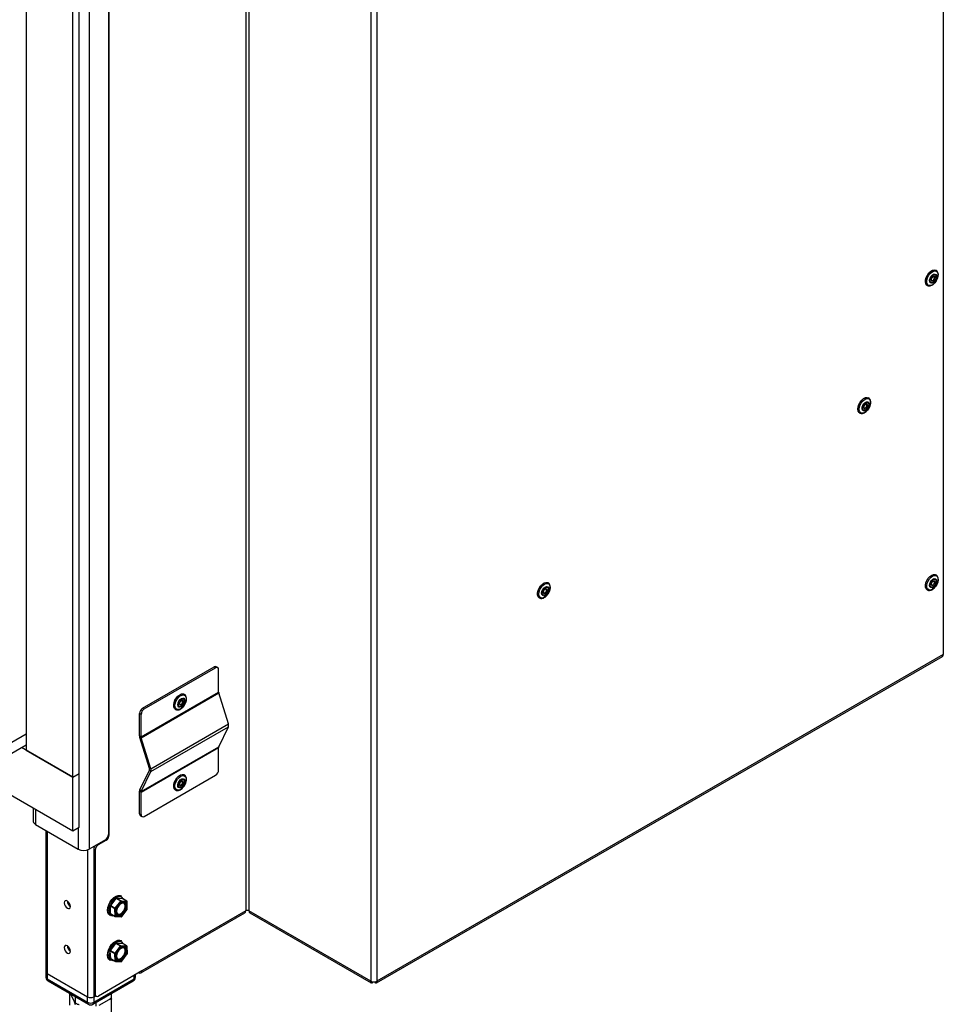
# Model space of a CAD drawing. Units: millimetres. Extents: x 1 to 209, y 1 to 296.
# Drawn here: x 31 to 37, y 244 to 250 of the extents above; entities that cross this region are included whole.
import ezdxf

# ---------------------------------------------------------------- set-up
doc = ezdxf.new("R2010")
doc.units = ezdxf.units.MM

msp = doc.modelspace()

# ---------------------------------------------------------------- linework, layer by layer
at = {"color": 7, "linetype": 'Continuous', "lineweight": 25}
for p, q in [((37.06197, 266.8079), (37.06197, 246.27773)), ((32.52133, 264.55413), (32.52133, 244.60701)), ((32.54153, 264.57079), (32.54153, 244.60701)), ((33.3345, 264.1384), (33.3345, 244.14924)), ((33.37491, 264.14801), (33.37491, 244.14924)), ((31.6324, 245.10285), (31.6324, 261.71362)), ((31.50108, 261.63198), (31.50108, 245.00955)), ((31.62735, 261.68155), (31.62735, 245.10577)), ((31.09196, 261.28493), (31.09196, 245.65401)), ((31.43542, 245.50239), (31.43542, 261.13331)), ((31.39501, 245.47906), (31.39501, 261.10999)), ((22.53597, 250.24333), (31.39501, 245.12912)), ((37.01498, 248.77965), (37.01477, 248.77976)), ((36.95764, 248.68079), (36.95784, 248.68067)), ((36.95887, 248.68011), (36.95784, 248.68067)), ((36.57556, 247.94856), (36.57536, 247.94867)), ((36.51822, 247.8497), (36.51842, 247.84958)), ((36.51924, 247.84913), (36.51842, 247.84958)), ((37.00143, 246.75496), (37.00127, 246.75504)), ((37.01498, 246.79662), (37.01477, 246.79674)), ((34.4896, 246.74435), (34.48939, 246.74447)), ((36.95764, 246.69776), (36.95784, 246.69764)), ((36.98714, 246.73021), (36.9874, 246.73007)), ((34.43225, 246.64549), (34.43246, 246.64538)), ((33.37256, 244.13822), (37.05605, 246.26465)), ((37.06197, 246.27773), (33.37491, 244.14924)), ((31.84958, 245.92812), (32.31425, 246.19637)), ((31.85968, 245.92229), (32.32435, 246.19054)), ((32.32435, 246.19054), (32.31425, 246.19637)), ((32.33864, 246.19195), (32.32853, 246.19778)), ((32.34455, 246.03208), (32.34455, 246.17887)), ((31.83948, 245.7405), (32.34455, 246.03208)), ((31.84032, 245.73537), (32.34539, 246.02694)), ((32.12079, 246.0183), (32.12058, 246.01841)), ((32.12079, 246.0183), (32.12228, 246.01734)), ((32.40785, 245.82502), (32.34539, 246.02694)), ((31.84958, 245.92812), (31.85968, 245.92229)), ((32.06345, 245.91944), (32.06365, 245.91932)), ((31.83948, 245.88729), (31.82938, 245.89313)), ((31.82938, 245.74634), (31.82938, 245.89313)), ((31.83948, 245.7405), (31.83948, 245.88729)), ((31.90277, 245.53344), (32.40785, 245.82502)), ((31.90277, 245.51484), (32.40785, 245.80641)), ((32.34539, 245.67659), (32.40785, 245.80641)), ((31.09196, 245.75899), (30.81417, 245.59862)), ((31.82938, 245.74634), (31.83948, 245.7405)), ((31.84032, 245.73537), (31.83105, 245.73607)), ((31.89351, 245.53414), (31.83105, 245.73607)), ((31.90277, 245.53344), (31.84032, 245.73537)), ((30.98331, 245.62627), (31.09196, 245.689)), ((31.39501, 245.47906), (31.06166, 245.6715)), ((31.83948, 245.38085), (32.34455, 245.67243)), ((31.84032, 245.38502), (32.34539, 245.67659)), ((32.34455, 245.52564), (32.34455, 245.67243)), ((31.09196, 245.65401), (31.39501, 245.47906)), ((31.89351, 245.53414), (31.90277, 245.53344)), ((31.39501, 245.47906), (31.43542, 245.50239)), ((31.39501, 245.12912), (31.39501, 245.47906)), ((31.43542, 245.15244), (31.43542, 245.50239)), ((31.83105, 245.39502), (31.89351, 245.52484)), ((31.84032, 245.38502), (31.90277, 245.51484)), ((31.85968, 245.2224), (32.32435, 245.49064)), ((31.90277, 245.51484), (31.89351, 245.52484)), ((32.12079, 245.49338), (32.12058, 245.49349)), ((31.83948, 245.38085), (31.82938, 245.38668)), ((31.82938, 245.23989), (31.82938, 245.38668)), ((31.83105, 245.39502), (31.84032, 245.38502)), ((31.83948, 245.23406), (31.83948, 245.38085)), ((32.06345, 245.39452), (32.06365, 245.3944)), ((31.13793, 245.27752), (31.13793, 245.19032)), ((31.15257, 245.26907), (31.15257, 245.16991)), ((31.82938, 245.23989), (31.83948, 245.23406)), ((31.83529, 245.22681), (31.8454, 245.22098)), ((31.15257, 245.16991), (31.43037, 245.00955)), ((31.39501, 245.12912), (31.43542, 245.15244)), ((31.43037, 245.14953), (31.43037, 245.00955)), ((31.21997, 245.13101), (31.21997, 244.21047)), ((31.22834, 245.12618), (31.22834, 244.19881)), ((31.62735, 245.10577), (31.6324, 245.10285)), ((31.60714, 245.07078), (31.50108, 245.00955)), ((31.53138, 245.02704), (31.53138, 244.04719)), ((31.55663, 245.04162), (31.56169, 245.0387)), ((31.56169, 245.0387), (31.61219, 245.06786)), ((31.61219, 245.06786), (31.60714, 245.07077)), ((31.49098, 245.00504), (31.49098, 244.04719)), ((31.54148, 245.00371), (31.53138, 245.00954)), ((31.53138, 245.00954), (31.53138, 244.07052)), ((31.54148, 245.00371), (31.54148, 244.06468)), ((31.71276, 244.70314), (31.70923, 244.70518)), ((31.66936, 244.62143), (31.64006, 244.63834)), ((31.64091, 244.59035), (31.64006, 244.63834)), ((31.64152, 244.64225), (31.67746, 244.68808)), ((31.64152, 244.64225), (31.67082, 244.62534)), ((31.67082, 244.62534), (31.70675, 244.67117)), ((31.71135, 244.66733), (31.67542, 244.6215)), ((31.70675, 244.67117), (31.67746, 244.68808)), ((31.68049, 244.6899), (31.71727, 244.68774)), ((31.68049, 244.6899), (31.70978, 244.67299)), ((31.70978, 244.67299), (31.74605, 244.67086)), ((31.74762, 244.6652), (31.71135, 244.66733)), ((31.74606, 244.67112), (31.71727, 244.68774)), ((31.74674, 244.67093), (31.71795, 244.68755)), ((31.7369, 244.65459), (31.73606, 244.65562)), ((31.74605, 244.67086), (31.74606, 244.67112)), ((31.74847, 244.61721), (31.74762, 244.6652)), ((31.74994, 244.61911), (31.74909, 244.6671)), ((31.63638, 244.57899), (31.63991, 244.57694)), ((31.64091, 244.59035), (31.6697, 244.57373)), ((31.6418, 244.58846), (31.67059, 244.57184)), ((31.67019, 244.5741), (31.66936, 244.62143)), ((31.6697, 244.57373), (31.67019, 244.5741)), ((31.67266, 244.57121), (31.70945, 244.56905)), ((31.67542, 244.6215), (31.67625, 244.57417)), ((31.67625, 244.57417), (31.71304, 244.57202)), ((31.71304, 244.57202), (31.74847, 244.61721)), ((31.71329, 244.57079), (31.74902, 244.61636)), ((31.83861, 244.20322), (32.51541, 244.59393)), ((32.52133, 244.60701), (31.84453, 244.2163)), ((33.3345, 244.14924), (32.54153, 244.60701)), ((32.54745, 244.59393), (33.33685, 244.13822)), ((31.64067, 244.3484), (31.67574, 244.39532)), ((31.66996, 244.33149), (31.70503, 244.37841)), ((31.70503, 244.37841), (31.67574, 244.39532)), ((31.67876, 244.39727), (31.7163, 244.39721)), ((31.67876, 244.39727), (31.70806, 244.38036)), ((31.70806, 244.38036), (31.74507, 244.3803)), ((31.71276, 244.41152), (31.70923, 244.41356)), ((31.74509, 244.38059), (31.7163, 244.39721)), ((31.74587, 244.38039), (31.71708, 244.39701)), ((31.74507, 244.3803), (31.74509, 244.38059)), ((31.66861, 244.32758), (31.63931, 244.34449)), ((31.64178, 244.29751), (31.63931, 244.34449)), ((31.64067, 244.3484), (31.66996, 244.33149)), ((31.67104, 244.28125), (31.66861, 244.32758)), ((31.70973, 244.3747), (31.67466, 244.32778)), ((31.67466, 244.32778), (31.6771, 244.28146)), ((31.74675, 244.37464), (31.70973, 244.3747)), ((31.71463, 244.28139), (31.74921, 244.32766)), ((31.71496, 244.28025), (31.74983, 244.32689)), ((31.74921, 244.32766), (31.74675, 244.37464)), ((31.75068, 244.32972), (31.74822, 244.3767)), ((31.63638, 244.28736), (31.63991, 244.28532)), ((31.64178, 244.29751), (31.67057, 244.28089)), ((31.64266, 244.29575), (31.67145, 244.27913)), ((31.67057, 244.28089), (31.67104, 244.28125)), ((31.67379, 244.2785), (31.71133, 244.27843)), ((31.6771, 244.28146), (31.71463, 244.28139)), ((31.21997, 244.21047), (31.21997, 244.17547)), ((31.22834, 244.19881), (31.49098, 244.04719)), ((31.22834, 244.19881), (31.22834, 244.16381)), ((31.84453, 244.2163), (31.56169, 244.05302)), ((31.79402, 244.16381), (31.79402, 244.18714)), ((31.80239, 244.17547), (31.80239, 244.19197)), ((31.82433, 244.20463), (31.82432, 244.20463)), ((31.82433, 244.20464), (31.82433, 244.20463)), ((31.22834, 244.16381), (31.49098, 244.01219)), ((31.23425, 244.15073), (31.49689, 243.99911)), ((31.52546, 243.99911), (31.7881, 244.15073)), ((31.53138, 244.01219), (31.79402, 244.16381)), ((33.34756, 244.14169), (33.34756, 244.14493)), ((33.36185, 244.14169), (33.36185, 244.14493)), ((31.37574, 243.99229), (31.37574, 244.06905)), ((31.40553, 244.01559), (31.38254, 244.06512)), ((31.53138, 244.07052), (31.54148, 244.06468)), ((31.5373, 244.05744), (31.5474, 244.0516)), ((31.64661, 244.04371), (31.64661, 244.06905)), ((31.41072, 244.00798), (31.41777, 244.00406)), ((31.41203, 244.00742), (31.41203, 244.0481)), ((31.49098, 244.01219), (31.49098, 244.04719)), ((31.53138, 244.04719), (31.54322, 244.05402)), ((31.53138, 244.04719), (31.53138, 244.01219)), ((31.54747, 243.98647), (31.54747, 244.01181)), ((31.62886, 244.02763), (31.56522, 243.99089)), ((31.64661, 243.95039), (31.64661, 244.03204))]:
    msp.add_line(p, q, dxfattribs=at)
at = {"color": 7, "linetype": 'Continuous', "lineweight": 25, "flags": 128}
for points in [[(36.95121, 248.7334), (36.95872, 248.74861), (36.96867, 248.76219), (36.98018, 248.77294), (36.99223, 248.77989), (37.00374, 248.78244), (37.01369, 248.78035), (37.01477, 248.77976)], [(36.95141, 248.73329), (36.95892, 248.7485), (36.96888, 248.76208), (36.98039, 248.77282), (36.99243, 248.77977), (37.00394, 248.78232), (37.01389, 248.78023), (37.01491, 248.77969)], [(36.9592, 248.73025), (36.96648, 248.74483), (36.97617, 248.7577), (36.98734, 248.7676), (36.99888, 248.77356), (37.00968, 248.77501), (37.01866, 248.7718), (37.02496, 248.76423), (37.02795, 248.75307), (37.02734, 248.73939), (37.0232, 248.72453), (37.01592, 248.70996), (37.00623, 248.69709), (36.99506, 248.68719), (36.98352, 248.68122), (36.97272, 248.67977), (36.96374, 248.68299), (36.95744, 248.69055), (36.95445, 248.70172), (36.95506, 248.7154), (36.9592, 248.73025)], [(36.97573, 248.72654), (36.98169, 248.73782), (36.98979, 248.74712), (36.99881, 248.75301), (37.00737, 248.75459), (37.01417, 248.75163), (37.01816, 248.74458), (37.01875, 248.73451), (37.01585, 248.72295), (37.00989, 248.71166), (37.00178, 248.70237), (36.99277, 248.69648), (36.98421, 248.69489), (36.97741, 248.69785), (36.97342, 248.7049), (36.97283, 248.71498), (36.97573, 248.72654)], [(36.97901, 248.72599), (36.98415, 248.73572), (36.99114, 248.74374), (36.99891, 248.74881), (37.00629, 248.75018), (37.01215, 248.74763), (37.0156, 248.74155), (37.01611, 248.73287), (37.0136, 248.7229), (37.00846, 248.71317), (37.00148, 248.70515), (36.9937, 248.70007), (36.98632, 248.69871), (36.98046, 248.70126), (36.97702, 248.70734), (36.97651, 248.71602), (36.97901, 248.72599)], [(37.0068, 248.72351), (37.00369, 248.7176), (36.99944, 248.71273), (36.99472, 248.70965), (36.99025, 248.70882), (36.98669, 248.71037), (36.9846, 248.71406), (36.98429, 248.71933), (36.98581, 248.72538), (36.98893, 248.73129), (36.99317, 248.73615), (36.99789, 248.73924), (37.00237, 248.74007), (37.00592, 248.73852), (37.00802, 248.73483), (37.00832, 248.72956), (37.0068, 248.72351)], [(37.00303, 248.72483), (37.0043, 248.72987), (37.00404, 248.73426), (37.0023, 248.73734), (37.00147, 248.73796)], [(36.95764, 248.68079), (36.95461, 248.68295), (36.94859, 248.69152), (36.94591, 248.70353), (36.94681, 248.71792), (36.95121, 248.7334)], [(36.95784, 248.68067), (36.95482, 248.68283), (36.94879, 248.6914), (36.94611, 248.70341), (36.94701, 248.7178), (36.95141, 248.73329)], [(36.9872, 248.71321), (36.98924, 248.71259), (36.99297, 248.71328), (36.9969, 248.71585), (37.00044, 248.71991), (37.00303, 248.72483)], [(36.51822, 247.8497), (36.51362, 247.85338), (36.50829, 247.86278), (36.50638, 247.87541), (36.50806, 247.89015), (36.51319, 247.9057), (36.52129, 247.92066), (36.53167, 247.93372), (36.54338, 247.94371), (36.5554, 247.94974), (36.56665, 247.95128), (36.57536, 247.94867)], [(36.51842, 247.84958), (36.51383, 247.85327), (36.5085, 247.86266), (36.50659, 247.87529), (36.50827, 247.89004), (36.51339, 247.90558), (36.5215, 247.92055), (36.53187, 247.9336), (36.54358, 247.94359), (36.5556, 247.94963), (36.56686, 247.95117), (36.57541, 247.94864)], [(36.58827, 247.92413), (36.58829, 247.91079), (36.58474, 247.89604), (36.57797, 247.88131), (36.56863, 247.86805), (36.55764, 247.85755), (36.54608, 247.85085), (36.53508, 247.8486), (36.52571, 247.85101), (36.5189, 247.85786), (36.5153, 247.86847), (36.51528, 247.88181), (36.51882, 247.89656), (36.5256, 247.91129), (36.53494, 247.92455), (36.54592, 247.93505), (36.55749, 247.94175), (36.56849, 247.944), (36.57786, 247.94159), (36.58467, 247.93474), (36.58827, 247.92413)], [(36.57924, 247.91109), (36.57891, 247.90047), (36.57514, 247.88881), (36.56852, 247.87789), (36.56005, 247.86936), (36.55101, 247.86454), (36.5428, 247.86414), (36.53665, 247.86824), (36.5335, 247.87621), (36.53384, 247.88683), (36.53761, 247.89849), (36.54423, 247.90942), (36.5527, 247.91794), (36.56173, 247.92277), (36.56995, 247.92316), (36.5761, 247.91906), (36.57924, 247.91109)], [(36.57661, 247.90839), (36.57632, 247.89923), (36.57307, 247.88918), (36.56736, 247.87976), (36.56006, 247.87241), (36.55227, 247.86825), (36.54519, 247.86791), (36.53988, 247.87144), (36.53717, 247.87831), (36.53746, 247.88747), (36.54071, 247.89753), (36.54642, 247.90695), (36.55372, 247.9143), (36.56151, 247.91846), (36.56859, 247.9188), (36.5739, 247.91526), (36.57661, 247.90839)], [(36.54492, 247.88422), (36.5451, 247.88978), (36.54707, 247.89589), (36.55053, 247.9016), (36.55497, 247.90606), (36.55969, 247.90859), (36.56399, 247.9088), (36.56721, 247.90665), (36.56886, 247.90248), (36.56868, 247.89692), (36.56671, 247.89082), (36.56325, 247.8851), (36.55881, 247.88064), (36.55409, 247.87812), (36.54979, 247.87791), (36.54657, 247.88005), (36.54492, 247.88422)], [(36.54772, 247.88215), (36.54895, 247.88165), (36.55253, 247.88182), (36.55647, 247.88393), (36.56017, 247.88764), (36.56305, 247.89241), (36.5647, 247.89749), (36.56484, 247.90213), (36.56347, 247.9056), (36.56205, 247.90687)], [(36.95764, 246.69776), (36.95072, 246.70445), (36.9466, 246.71514), (36.946, 246.72868), (36.94897, 246.74388), (36.95525, 246.75937)], [(36.95784, 246.69764), (36.95092, 246.70433), (36.9468, 246.71502), (36.9462, 246.72857), (36.94917, 246.74376), (36.95545, 246.75925)], [(36.96289, 246.75545), (36.97162, 246.76925), (36.98226, 246.78061), (36.99378, 246.78842), (37.00504, 246.79192), (37.01495, 246.79076), (37.02254, 246.78507), (37.02705, 246.77538), (37.02806, 246.76267), (37.02546, 246.74816), (37.01951, 246.73328), (37.01078, 246.71948), (37.00014, 246.70812), (36.98862, 246.70031), (36.97736, 246.69681), (36.96745, 246.69797), (36.95986, 246.70366), (36.95535, 246.71334), (36.95434, 246.72606), (36.95694, 246.74057), (36.96289, 246.75545)], [(36.95525, 246.75937), (36.96428, 246.77379), (36.97526, 246.78585), (36.98721, 246.79447), (36.99907, 246.79891), (37.00979, 246.79875), (37.01477, 246.79674)], [(36.95545, 246.75925), (36.96449, 246.77367), (36.97546, 246.78573), (36.98741, 246.79436), (36.99928, 246.79879), (37.00999, 246.79863), (37.01491, 246.79666)], [(36.97805, 246.74866), (36.98509, 246.75927), (36.99377, 246.76719), (37.00275, 246.77124), (37.01068, 246.7708), (37.01633, 246.76593), (37.01886, 246.75737), (37.01788, 246.74642), (37.01353, 246.73477), (37.00648, 246.72416), (36.99781, 246.71624), (36.98882, 246.71219), (36.9809, 246.71263), (36.97524, 246.7175), (36.97272, 246.72606), (36.9737, 246.73701), (36.97805, 246.74866)], [(36.98101, 246.74741), (36.98708, 246.75655), (36.99457, 246.76339), (37.00231, 246.76688), (37.00914, 246.76649), (37.01402, 246.76229), (37.0162, 246.75491), (37.01535, 246.74548), (37.01161, 246.73542), (37.00553, 246.72628), (36.99805, 246.71945), (36.9903, 246.71595), (36.98347, 246.71634), (36.97859, 246.72054), (36.97641, 246.72792), (36.97726, 246.73736), (36.98101, 246.74741)], [(37.00559, 246.73778), (37.0019, 246.73223), (36.99736, 246.72808), (36.99266, 246.72596), (36.98851, 246.7262), (36.98555, 246.72875), (36.98423, 246.73323), (36.98475, 246.73895), (36.98702, 246.74505), (36.99071, 246.7506), (36.99525, 246.75475), (36.99995, 246.75687), (37.0041, 246.75664), (37.00706, 246.75409), (37.00838, 246.74961), (37.00787, 246.74388), (37.00559, 246.73778)], [(37.00202, 246.73955), (37.00392, 246.74464), (37.00435, 246.74941), (37.00325, 246.75314), (37.00143, 246.75496)], [(34.43225, 246.64549), (34.4312, 246.64615), (34.42442, 246.65372), (34.42087, 246.66496), (34.42087, 246.67887), (34.42442, 246.69421), (34.4312, 246.70962), (34.44062, 246.72373), (34.45183, 246.73528), (34.46384, 246.74325), (34.47559, 246.74694), (34.48602, 246.74601), (34.48939, 246.74447)], [(34.43266, 246.64526), (34.43141, 246.64603), (34.42462, 246.6536), (34.42107, 246.66485), (34.42107, 246.67875), (34.42462, 246.69409), (34.43141, 246.7095), (34.44082, 246.72361), (34.45204, 246.73516), (34.46405, 246.74314), (34.47579, 246.74682), (34.48622, 246.74589), (34.4898, 246.74423)], [(34.50277, 246.71343), (34.50096, 246.6992), (34.49571, 246.68428), (34.48754, 246.67012), (34.47724, 246.65811), (34.46582, 246.64943), (34.4544, 246.64493), (34.4441, 246.64504), (34.43592, 246.64976), (34.43068, 246.65863), (34.42887, 246.67077), (34.43068, 246.685), (34.43592, 246.69992), (34.4441, 246.71408), (34.4544, 246.72609), (34.46582, 246.73477), (34.47724, 246.73927), (34.48754, 246.73916), (34.49571, 246.73444), (34.50096, 246.72557), (34.50277, 246.71343)], [(34.49357, 246.70282), (34.49181, 246.69157), (34.48679, 246.67999), (34.47927, 246.66985), (34.47041, 246.6627), (34.46154, 246.65962), (34.45403, 246.66108), (34.44901, 246.66686), (34.44725, 246.67608), (34.44901, 246.68733), (34.45403, 246.69891), (34.46154, 246.70904), (34.47041, 246.7162), (34.47927, 246.71928), (34.48679, 246.71782), (34.49181, 246.71204), (34.49357, 246.70282)], [(34.4909, 246.70068), (34.48938, 246.69098), (34.48505, 246.68099), (34.47857, 246.67226), (34.47093, 246.66609), (34.46328, 246.66343), (34.4568, 246.66469), (34.45247, 246.66967), (34.45095, 246.67762), (34.45247, 246.68732), (34.4568, 246.69731), (34.46328, 246.70605), (34.47093, 246.71221), (34.47857, 246.71487), (34.48505, 246.71361), (34.48938, 246.70863), (34.4909, 246.70068)], [(34.4588, 246.68215), (34.45973, 246.68804), (34.46235, 246.6941), (34.46629, 246.6994), (34.47093, 246.70315), (34.47556, 246.70476), (34.4795, 246.704), (34.48212, 246.70097), (34.48305, 246.69615), (34.48212, 246.69026), (34.4795, 246.6842), (34.47556, 246.6789), (34.47093, 246.67515), (34.46629, 246.67354), (34.46235, 246.6743), (34.45973, 246.67733), (34.4588, 246.68215)], [(34.4588, 246.68449), (34.45957, 246.68046), (34.46176, 246.67794), (34.46504, 246.67731), (34.4689, 246.67865), (34.47277, 246.68177), (34.47605, 246.68619), (34.47824, 246.69124), (34.47901, 246.69615), (34.47824, 246.70017), (34.47605, 246.70269), (34.47605, 246.70269)], [(36.95845, 246.69731), (36.95819, 246.69744), (36.95784, 246.69764)], [(36.9874, 246.73007), (36.98779, 246.7299), (36.99125, 246.7297), (36.99517, 246.73147), (36.99895, 246.73493), (37.00202, 246.73955)], [(32.06345, 245.91944), (32.05715, 245.92522), (32.05268, 245.93555), (32.0517, 245.94885), (32.05431, 245.96393), (32.06027, 245.97946), (32.06905, 245.99405), (32.07986, 246.00641), (32.09176, 246.01544), (32.10368, 246.02033), (32.11457, 246.02066), (32.12058, 246.01841)], [(32.06356, 245.91937), (32.05735, 245.9251), (32.05288, 245.93543), (32.05191, 245.94873), (32.05451, 245.96382), (32.06047, 245.97934), (32.06925, 245.99393), (32.08007, 246.00629), (32.09197, 246.01532), (32.10389, 246.02022), (32.11477, 246.02054), (32.12079, 246.0183)], [(32.13132, 246.00169), (32.13388, 245.99014), (32.13283, 245.97624), (32.12827, 245.96134), (32.12066, 245.9469), (32.11073, 245.93434), (32.09945, 245.92487), (32.08794, 245.91944), (32.07731, 245.91857), (32.06862, 245.92234), (32.0627, 245.9304), (32.06014, 245.94194), (32.06119, 245.95584), (32.06575, 245.97074), (32.07336, 245.98518), (32.0833, 245.99775), (32.09457, 246.00721), (32.10608, 246.01264), (32.11671, 246.01351), (32.1254, 246.00974), (32.13132, 246.00169)], [(32.12311, 245.98574), (32.12476, 245.97643), (32.12289, 245.96514), (32.11777, 245.95358), (32.1102, 245.94352), (32.10131, 245.93648), (32.09247, 245.93354), (32.08502, 245.93514), (32.08009, 245.94105), (32.07844, 245.95035), (32.08031, 245.96165), (32.08543, 245.9732), (32.093, 245.98327), (32.10189, 245.9903), (32.11073, 245.99324), (32.11818, 245.99164), (32.12311, 245.98574)], [(32.12066, 245.98236), (32.12209, 245.97433), (32.12047, 245.9646), (32.11606, 245.95463), (32.10953, 245.94596), (32.10187, 245.93989), (32.09425, 245.93735), (32.08782, 245.93874), (32.08357, 245.94383), (32.08215, 245.95185), (32.08376, 245.96159), (32.08817, 245.97155), (32.0947, 245.98023), (32.10237, 245.9863), (32.10999, 245.98883), (32.11641, 245.98745), (32.12066, 245.98236)], [(32.09086, 245.9514), (32.09, 245.95627), (32.09098, 245.96218), (32.09365, 245.96823), (32.09762, 245.97349), (32.10227, 245.97718), (32.1069, 245.97872), (32.11079, 245.97788), (32.11337, 245.97479), (32.11424, 245.96992), (32.11326, 245.96401), (32.11058, 245.95796), (32.10662, 245.95269), (32.10197, 245.94901), (32.09734, 245.94747), (32.09344, 245.94831), (32.09086, 245.9514)], [(32.09004, 245.95734), (32.09072, 245.95452), (32.09287, 245.95194), (32.09612, 245.95124), (32.09997, 245.95252), (32.10385, 245.95559), (32.10715, 245.95998), (32.10938, 245.96502), (32.1102, 245.96995), (32.10948, 245.974), (32.10733, 245.97658), (32.10408, 245.97728), (32.10106, 245.97643)], [(32.06345, 245.39452), (32.06206, 245.3954), (32.0554, 245.40314), (32.05199, 245.41451), (32.05214, 245.42851), (32.05583, 245.44388), (32.06274, 245.45926), (32.07224, 245.47328), (32.08351, 245.48471), (32.09553, 245.49252), (32.10724, 245.49602), (32.1176, 245.49489), (32.12058, 245.49349)], [(32.06324, 245.39464), (32.06226, 245.39528), (32.0556, 245.40302), (32.05219, 245.4144), (32.05234, 245.42839), (32.05603, 245.44376), (32.06294, 245.45914), (32.07245, 245.47317), (32.08371, 245.48459), (32.09573, 245.4924), (32.10744, 245.4959), (32.1178, 245.49477), (32.12022, 245.49369)], [(32.13245, 245.47366), (32.13395, 245.46128), (32.13183, 245.44694), (32.1263, 245.43202), (32.11791, 245.41799), (32.10747, 245.40623), (32.096, 245.39789), (32.08464, 245.39377), (32.07449, 245.39429), (32.06654, 245.3994), (32.06157, 245.40859), (32.06007, 245.42096), (32.06219, 245.43531), (32.06772, 245.45022), (32.07611, 245.46425), (32.08655, 245.47601), (32.09802, 245.48436), (32.10938, 245.48847), (32.11954, 245.48795), (32.12749, 245.48284), (32.13245, 245.47366)], [(32.12382, 245.45887), (32.12463, 245.44894), (32.12194, 245.43743), (32.11616, 245.42607), (32.10815, 245.4166), (32.09915, 245.41046), (32.09053, 245.40859), (32.08358, 245.41126), (32.07938, 245.41808), (32.07857, 245.428), (32.08126, 245.43952), (32.08704, 245.45087), (32.09505, 245.46034), (32.10405, 245.46648), (32.11267, 245.46836), (32.11962, 245.46568), (32.12382, 245.45887)], [(32.12127, 245.45576), (32.12198, 245.4472), (32.11966, 245.43727), (32.11467, 245.42748), (32.10777, 245.41932), (32.10001, 245.41402), (32.09257, 245.41241), (32.08658, 245.41471), (32.08296, 245.42059), (32.08226, 245.42914), (32.08458, 245.43907), (32.08957, 245.44887), (32.09647, 245.45703), (32.10423, 245.46233), (32.11167, 245.46394), (32.11765, 245.46164), (32.12127, 245.45576)], [(32.11402, 245.44772), (32.11417, 245.44365), (32.11276, 245.43763), (32.10974, 245.43168), (32.10555, 245.42673), (32.10084, 245.42352), (32.09632, 245.42253), (32.09269, 245.42393), (32.09049, 245.4275)], [(32.09268, 245.44152), (32.0945, 245.44466), (32.09869, 245.44962), (32.1034, 245.45283), (32.10791, 245.45381), (32.11155, 245.45241), (32.11374, 245.44885), (32.11402, 245.44772)], [(32.09296, 245.42696), (32.09527, 245.42631), (32.09903, 245.42713), (32.10296, 245.4298), (32.10645, 245.43393), (32.10897, 245.43889), (32.11014, 245.44391), (32.10979, 245.44823), (32.10795, 245.45121), (32.10722, 245.45173)], [(31.63638, 244.57899), (31.62872, 244.58585), (31.62316, 244.59752), (31.62128, 244.61249), (31.62323, 244.62966), (31.62885, 244.64775), (31.63773, 244.66542), (31.64922, 244.68136), (31.66245, 244.69438), (31.67645, 244.70353), (31.69018, 244.70812), (31.70262, 244.70781), (31.70923, 244.70518)], [(31.63991, 244.57694), (31.63225, 244.58381), (31.6267, 244.59548), (31.62482, 244.61045), (31.62677, 244.62762), (31.63239, 244.64571), (31.64127, 244.66338), (31.65275, 244.67932), (31.66598, 244.69234), (31.67998, 244.70149), (31.69371, 244.70608), (31.70615, 244.70577), (31.71276, 244.70314)], [(31.7247, 244.68365), (31.72393, 244.68538), (31.71717, 244.69439), (31.70764, 244.69922), (31.69606, 244.69951), (31.68327, 244.69523), (31.67023, 244.68671), (31.65791, 244.67458), (31.64721, 244.65974), (31.63894, 244.64328), (31.6337, 244.62643), (31.63189, 244.61044), (31.63364, 244.5965), (31.63881, 244.58563), (31.63881, 244.58563)], [(31.37986, 244.63625), (31.37832, 244.64607), (31.37394, 244.65616), (31.36739, 244.66501), (31.35966, 244.67124), (31.35192, 244.67393), (31.34537, 244.67266), (31.34099, 244.66762), (31.33945, 244.65958), (31.34099, 244.64976), (31.34537, 244.63967), (31.35192, 244.63082), (31.35966, 244.62459), (31.36739, 244.6219), (31.37394, 244.62317), (31.37832, 244.62821), (31.37986, 244.63625)], [(31.68274, 244.58177), (31.67856, 244.59151), (31.67802, 244.60427), (31.68118, 244.61866), (31.6877, 244.63312), (31.69688, 244.64609), (31.70772, 244.65617), (31.71904, 244.66225), (31.72963, 244.66368), (31.73832, 244.6603), (31.74418, 244.65249), (31.74658, 244.64109), (31.74525, 244.62733), (31.74034, 244.6127), (31.73238, 244.59879), (31.72223, 244.58711), (31.711, 244.57892), (31.69989, 244.57512), (31.69012, 244.5761), (31.68274, 244.58177)], [(31.73606, 244.65562), (31.72976, 244.6599), (31.72026, 244.66046), (31.70955, 244.65619), (31.69891, 244.64763), (31.68963, 244.63579), (31.68283, 244.62211), (31.67932, 244.60824), (31.67954, 244.59584), (31.68346, 244.58642), (31.69059, 244.58112), (31.69352, 244.58039)], [(31.73215, 244.65227), (31.72529, 244.65719), (31.71611, 244.65731), (31.70587, 244.65261), (31.69593, 244.64374), (31.68764, 244.63189), (31.68213, 244.61866), (31.68013, 244.60583), (31.68191, 244.59515), (31.68724, 244.58805), (31.6954, 244.58549), (31.70528, 244.58781), (31.71554, 244.59471), (31.72481, 244.60525), (31.73183, 244.61801), (31.73566, 244.63126), (31.73577, 244.64322), (31.73215, 244.65227)], [(31.69352, 244.58039), (31.70009, 244.58056), (31.71081, 244.58482), (31.72145, 244.59339), (31.73073, 244.60522), (31.73753, 244.6189), (31.74103, 244.63278), (31.74081, 244.64517), (31.7369, 244.65459)], [(31.37986, 244.34463), (31.37832, 244.35445), (31.37394, 244.36454), (31.36739, 244.37338), (31.35966, 244.37962), (31.35192, 244.38231), (31.34537, 244.38104), (31.34099, 244.376), (31.33945, 244.36796), (31.34099, 244.35814), (31.34537, 244.34804), (31.35192, 244.3392), (31.35966, 244.33296), (31.36739, 244.33028), (31.37394, 244.33155), (31.37832, 244.33659), (31.37986, 244.34463)], [(31.63638, 244.28736), (31.62978, 244.2929), (31.62373, 244.30403), (31.62132, 244.3186), (31.62273, 244.33553), (31.62785, 244.35357), (31.6363, 244.37138), (31.64747, 244.38764), (31.66051, 244.40114), (31.67446, 244.41088), (31.68829, 244.41614), (31.70097, 244.41653), (31.70923, 244.41356)], [(31.63991, 244.28532), (31.63331, 244.29086), (31.62726, 244.30199), (31.62485, 244.31655), (31.62626, 244.33349), (31.63138, 244.35153), (31.63984, 244.36934), (31.651, 244.38559), (31.66404, 244.3991), (31.678, 244.40884), (31.69183, 244.4141), (31.70451, 244.41449), (31.71276, 244.41152)], [(31.72437, 244.3928), (31.72317, 244.39526), (31.71598, 244.40372), (31.70611, 244.40792), (31.6943, 244.40755), (31.68142, 244.40265), (31.66842, 244.39358), (31.65628, 244.381), (31.64588, 244.36586), (31.638, 244.34927), (31.63323, 244.33247), (31.63192, 244.3167), (31.63417, 244.30313), (31.6398, 244.29277), (31.6398, 244.29277)], [(31.68345, 244.28926), (31.67886, 244.29857), (31.67789, 244.31105), (31.68063, 244.32532), (31.68679, 244.33986), (31.6957, 244.35308), (31.70641, 244.36356), (31.71774, 244.37015), (31.72847, 244.37214), (31.73744, 244.36932), (31.74367, 244.36199), (31.74649, 244.35094), (31.7456, 244.33739), (31.74108, 244.32278), (31.73344, 244.30871), (31.7235, 244.2967), (31.71233, 244.28805), (31.70114, 244.2837), (31.69116, 244.28412), (31.68345, 244.28926)], [(31.73626, 244.36377), (31.72881, 244.36858), (31.71911, 244.36859), (31.70834, 244.36382), (31.69779, 244.35483), (31.68873, 244.34272), (31.68226, 244.32893), (31.67916, 244.31514), (31.6798, 244.30301), (31.6841, 244.294), (31.69155, 244.28919), (31.69256, 244.28894)], [(31.73157, 244.36137), (31.72442, 244.36581), (31.71507, 244.36541), (31.70479, 244.36024), (31.69496, 244.351), (31.68692, 244.33892), (31.68175, 244.32565), (31.68014, 244.31297), (31.68231, 244.3026), (31.68798, 244.29593), (31.69637, 244.29388), (31.70635, 244.29671), (31.71658, 244.30404), (31.72567, 244.31489), (31.7324, 244.32778), (31.73585, 244.34098), (31.73556, 244.35271), (31.73157, 244.36137)], [(31.69256, 244.28894), (31.70124, 244.28918), (31.71201, 244.29395), (31.72256, 244.30294), (31.73162, 244.31505), (31.73809, 244.32884), (31.7412, 244.34263), (31.74056, 244.35476), (31.73626, 244.36377)]]:
    msp.add_lwpolyline(points, dxfattribs=at)
at = {"color": 7, "linetype": 'Continuous', "lineweight": 25}
for centre, radius, start, end in [((37.04838, 246.276), 0.0137, 304.056351, 7.25583), ((32.32262, 246.18468), 0.01437, 65.692881, 125.617577), ((32.33224, 246.18087), 0.01248, 350.785963, 129.203285), ((32.36212, 246.03231), 0.01757, 180.750282, 197.782953), ((31.87324, 245.89113), 0.04391, 122.605478, 177.394522), ((31.88334, 245.8853), 0.04391, 122.605478, 177.394522), ((32.38314, 245.81571), 0.0264, 339.366844, 20.633156), ((31.86451, 245.7468), 0.03513, 180.750282, 197.782953), ((31.85704, 245.74073), 0.01757, 180.750282, 197.782953), ((32.35419, 245.67266), 0.00964, 155.899985, 181.366986), ((31.88116, 245.52949), 0.0132, 339.366844, 20.633156), ((31.87807, 245.52414), 0.0264, 339.366844, 20.633156), ((32.30069, 245.52763), 0.04391, 302.605478, 357.394522), ((32.11111, 245.43146), 0.02099, 151.35999, 190.861514), ((31.84866, 245.38714), 0.01929, 155.899985, 181.366986), ((31.84912, 245.38108), 0.00964, 155.899985, 181.366986), ((31.84338, 245.23835), 0.01409, 173.701153, 234.986667), ((31.85179, 245.23206), 0.01248, 170.785963, 309.203285), ((31.16295, 245.19282), 0.02515, 185.694799, 245.625342), ((31.58348, 245.10777), 0.04391, 302.605478, 357.394522), ((31.58853, 245.10485), 0.04391, 302.605478, 357.394522), ((31.57409, 245.00773), 0.04275, 147.034866, 177.57483), ((31.58535, 245.00171), 0.04391, 122.605478, 177.394522), ((31.46572, 245.07778), 0.07685, 242.609672, 297.390328), ((31.40352, 244.67324), 0.04391, 182.605478, 237.394522), ((31.64657, 244.63813), 0.00651, 140.792674, 178.20168), ((31.68083, 244.68589), 0.00402, 94.93675, 147.045144), ((31.71013, 244.66898), 0.00402, 94.93675, 147.045144), ((31.69791, 244.65591), 0.01763, 40.364193, 59.924204), ((31.70702, 244.66918), 0.00471, 336.927314, 54.059652), ((31.7172, 244.68624), 0.00151, 60.236421, 87.386588), ((31.74329, 244.66705), 0.00471, 336.927314, 54.059652), ((31.74599, 244.66962), 0.00151, 60.264756, 87.386119), ((31.65847, 244.60084), 0.02485, 217.732208, 279.930481), ((31.64303, 244.59019), 0.00212, 175.641476, 234.60723), ((31.67586, 244.62122), 0.00651, 140.792674, 178.20168), ((31.67232, 244.62718), 0.00647, 242.75764, 298.573706), ((31.67181, 244.57357), 0.00212, 175.632274, 234.720107), ((31.67316, 244.57986), 0.00647, 242.75764, 298.573706), ((31.66198, 244.61008), 0.01763, 40.364193, 59.924204), ((32.50774, 244.60528), 0.0137, 304.056351, 7.25583), ((32.53143, 244.58751), 0.02196, 62.609672, 117.390328), ((32.55553, 244.60546), 0.01409, 173.701153, 234.986667), ((31.40352, 244.38162), 0.04391, 182.605478, 237.394522), ((31.67933, 244.39307), 0.00424, 97.707976, 147.960574), ((31.70863, 244.37616), 0.00424, 97.707976, 147.960574), ((31.69461, 244.36039), 0.02082, 43.435436, 59.966265), ((31.70524, 244.37645), 0.00482, 338.672059, 54.235845), ((31.71632, 244.39567), 0.00154, 60.434161, 90.854746), ((31.74226, 244.37639), 0.00482, 338.672059, 54.235845), ((31.74511, 244.37905), 0.00154, 60.481072, 90.853807), ((31.64567, 244.34448), 0.00636, 141.854336, 179.853894), ((31.67497, 244.32756), 0.00636, 141.854336, 179.853894), ((31.67145, 244.33317), 0.00627, 243.043705, 300.791204), ((31.65954, 244.31347), 0.02082, 43.435436, 59.966265), ((31.65847, 244.30938), 0.02499, 221.664187, 277.945378), ((31.64382, 244.29743), 0.00204, 177.851492, 235.424549), ((31.67261, 244.28081), 0.00204, 177.835945, 235.626216), ((31.67388, 244.28684), 0.00627, 243.043705, 300.791204), ((31.23427, 244.21189), 0.01437, 185.694799, 245.625342), ((31.83221, 244.2143), 0.01248, 230.796715, 9.214037), ((31.24854, 244.17547), 0.02857, 180, 240.002688), ((31.23427, 244.1769), 0.01437, 185.694799, 245.625342), ((31.24193, 244.16208), 0.0137, 172.744171, 235.943649), ((31.77382, 244.17547), 0.02857, 299.997312, 0), ((31.78002, 244.16227), 0.01409, 305.013333, 6.298847), ((31.78809, 244.1769), 0.01437, 294.374658, 354.305201), ((33.35471, 244.18823), 0.04391, 242.609672, 297.390328), ((31.54538, 244.06897), 0.01409, 173.701152, 234.986667), ((31.5538, 244.06269), 0.01248, 170.785963, 309.203285), ((31.50498, 244.01065), 0.01409, 173.701153, 234.986667), ((31.51118, 244.08618), 0.04391, 242.609672, 297.390328), ((31.51118, 244.05118), 0.04391, 242.609672, 297.390328), ((31.51118, 244.02385), 0.02857, 240.002688, 299.997312), ((31.51779, 244.01046), 0.0137, 304.056351, 7.25583)]:
    msp.add_arc(centre, radius, start, end, dxfattribs=at)
for centre, major_axis, ratio, start_param, end_param in [((31.74409, 244.66724), (0.005, -0.00025), 0.5404635, 5.5238599, 6.3195754), ((31.67272, 244.57622), (-0.00028, 0.00501), 0.7613626, 3.0568, 4.2508625), ((31.7095, 244.57406), (-0.00028, 0.00501), 0.7613626, 3.0548991, 4.2508625), ((31.7095, 244.57406), (0.00378, -0.00329), 0.2601432, 0.016251, 0.6427749), ((31.74493, 244.61926), (0.005, -0.00025), 0.5404635, 5.5238599, 6.3195754), ((31.74493, 244.61926), (0.00408, -0.00289), 0.129707, 6.2769026, 6.9063882), ((31.74321, 244.37668), (0.00501, -0.00009), 0.5636219, 5.5059712, 6.3225627), ((31.74568, 244.3297), (0.00501, -0.00009), 0.5636219, 5.5059712, 6.3225627), ((31.74568, 244.3297), (0.00415, -0.0028), 0.0984636, 6.2784503, 6.9037872), ((31.67356, 244.2835), (-0.00054, 0.00498), 0.7497572, 3.0595053, 4.2113196), ((31.7111, 244.28343), (-0.00054, 0.00498), 0.7497572, 3.059684, 4.2113196), ((31.7111, 244.28343), (0.00385, -0.00319), 0.2300546, 0.0119204, 0.6369057)]:
    msp.add_ellipse(centre, major_axis=major_axis, ratio=ratio, start_param=start_param, end_param=end_param, dxfattribs=at)
for points, knots in [([(36.98725, 248.71337), (36.98693, 248.71351), (36.98607, 248.71389), (36.98513, 248.71601), (36.98488, 248.71979), (36.98586, 248.72441), (36.98807, 248.7293), (36.99126, 248.73369), (36.99492, 248.7369), (36.99834, 248.73841), (37.00045, 248.73855), (37.00114, 248.73801), (37.00137, 248.73782)], [0, 0, 0, 0, 0.065391, 0.1773633, 0.2802063, 0.3892633, 0.5011592, 0.614947, 0.7278529, 0.8371687, 0.9435905, 1, 1, 1, 1]), ([(37.01697, 248.71148), (37.0175, 248.71226), (37.02105, 248.71744), (37.02536, 248.72849), (37.02903, 248.74331), (37.02913, 248.75753), (37.02552, 248.769), (37.02031, 248.77666), (37.01593, 248.77861), (37.01461, 248.77919)], [0, 0, 0, 0, 0.0323212, 0.2145307, 0.3977892, 0.5832918, 0.7715869, 0.9313689, 1, 1, 1, 1]), ([(36.95938, 248.68045), (36.96142, 248.67941), (36.96652, 248.67682), (36.97641, 248.67741), (36.98775, 248.68128), (36.99919, 248.6891), (37.00946, 248.6994), (37.01464, 248.70773), (37.01697, 248.71148)], [0, 0, 0, 0, 0.1138861, 0.2856145, 0.463638, 0.6516864, 0.8429932, 1, 1, 1, 1]), ([(36.54573, 247.88582), (36.54566, 247.88675), (36.54549, 247.8889), (36.54644, 247.89327), (36.54861, 247.89813), (36.55179, 247.90254), (36.55545, 247.90577), (36.55887, 247.90731), (36.56101, 247.90746), (36.56171, 247.90692), (36.56196, 247.90673)], [0, 0, 0, 0, 0.102838, 0.2374344, 0.3766969, 0.5184, 0.6590638, 0.7952957, 0.9278227, 1, 1, 1, 1]), ([(36.58843, 247.92897), (36.58811, 247.93047), (36.58701, 247.93568), (36.58309, 247.94307), (36.57778, 247.94679), (36.5753, 247.94853)], [0, 0, 0, 0, 0.1767522, 0.6139576, 1, 1, 1, 1]), ([(36.57612, 247.87825), (36.5772, 247.87982), (36.58133, 247.88577), (36.58601, 247.89761), (36.58974, 247.91211), (36.58922, 247.92073), (36.58897, 247.92484)], [0, 0, 0, 0, 0.1086036, 0.4134132, 0.7200055, 1, 1, 1, 1]), ([(36.58897, 247.92484), (36.589, 247.92549), (36.58906, 247.92699), (36.58866, 247.92826), (36.58843, 247.92897)], [0, 0, 0, 0, 0.4371447, 1, 1, 1, 1]), ([(36.51969, 247.84945), (36.52188, 247.84836), (36.52714, 247.84572), (36.5372, 247.84635), (36.54854, 247.85029), (36.55996, 247.85819), (36.56962, 247.86782), (36.57429, 247.87532), (36.57612, 247.87825)], [0, 0, 0, 0, 0.1250423, 0.3013369, 0.4843092, 0.6775011, 0.873905, 1, 1, 1, 1]), ([(36.5478, 247.8823), (36.54748, 247.88245), (36.54662, 247.88285), (36.54597, 247.88437), (36.54575, 247.88565), (36.54573, 247.88582)], [0, 0, 0, 0, 0.3503225, 0.9159021, 1, 1, 1, 1]), ([(36.98858, 246.74651), (36.98908, 246.74736), (36.99047, 246.74978), (36.9936, 246.75285), (36.99715, 246.75504), (36.99991, 246.75558), (37.00085, 246.75513), (37.00126, 246.75493)], [0, 0, 0, 0, 0.1282975, 0.3651901, 0.5964213, 0.8192581, 1, 1, 1, 1]), ([(37.01769, 246.72997), (37.0193, 246.73274), (37.02362, 246.74017), (37.02767, 246.7533), (37.02953, 246.76792), (37.02771, 246.78058), (37.02288, 246.79075), (37.01748, 246.7947), (37.01488, 246.79661)], [0, 0, 0, 0, 0.11078526, 0.29714573, 0.48514663, 0.67599656, 0.8437067, 1, 1, 1, 1]), ([(34.43298, 246.64578), (34.43433, 246.64486), (34.43854, 246.642), (34.44768, 246.64167), (34.45886, 246.64437), (34.47041, 246.65105), (34.48147, 246.6612), (34.4911, 246.67408), (34.49839, 246.68855), (34.50277, 246.70274), (34.50329, 246.71136), (34.50352, 246.71527)], [0, 0, 0, 0, 0.0529709, 0.1651643, 0.2788361, 0.3993839, 0.5236133, 0.6477318, 0.7717432, 0.896287, 1, 1, 1, 1]), ([(34.50352, 246.71527), (34.50343, 246.7177), (34.50315, 246.72473), (34.49985, 246.73414), (34.49479, 246.7415), (34.49066, 246.74329), (34.48961, 246.74374)], [0, 0, 0, 0, 0.1965051, 0.5709594, 0.8902844, 1, 1, 1, 1]), ([(36.95878, 246.69763), (36.95946, 246.69712), (36.96288, 246.6945), (36.97121, 246.69389), (36.98226, 246.69586), (36.99385, 246.7019), (37.00493, 246.71154), (37.01325, 246.72137), (37.0167, 246.72805), (37.01769, 246.72997)], [0, 0, 0, 0, 0.0411035, 0.2088991, 0.3771166, 0.5552848, 0.7401523, 0.9253835, 1, 1, 1, 1]), ([(36.98733, 246.73016), (36.98728, 246.73017), (36.98642, 246.73034), (36.98562, 246.73166), (36.9848, 246.73516), (36.98538, 246.73956), (36.98671, 246.74365), (36.98813, 246.74582), (36.98858, 246.74651)], [0, 0, 0, 0, 0.0175066, 0.2754995, 0.4764225, 0.6874806, 0.9003653, 1, 1, 1, 1]), ([(32.12215, 245.94904), (32.12263, 245.94971), (32.12618, 245.95472), (32.13065, 245.96563), (32.1346, 245.98044), (32.13521, 245.99442), (32.13277, 246.00208), (32.1316, 246.00575)], [0, 0, 0, 0, 0.037708, 0.2808718, 0.5253137, 0.7725762, 1, 1, 1, 1]), ([(32.1316, 246.00575), (32.13063, 246.00775), (32.12844, 246.01227), (32.12461, 246.0152), (32.12248, 246.01684)], [0, 0, 0, 0, 0.4423696, 1, 1, 1, 1]), ([(32.06375, 245.91984), (32.06591, 245.91861), (32.07105, 245.91566), (32.08109, 245.91585), (32.09239, 245.91935), (32.10386, 245.9268), (32.11432, 245.93689), (32.11969, 245.94523), (32.12215, 245.94904)], [0, 0, 0, 0, 0.1221038, 0.2919047, 0.4666799, 0.6516786, 0.8406494, 1, 1, 1, 1]), ([(32.11977, 245.42049), (32.12043, 245.42134), (32.12432, 245.42636), (32.12939, 245.43737), (32.13402, 245.4522), (32.13534, 245.46595), (32.13371, 245.4736), (32.13297, 245.47707)], [0, 0, 0, 0, 0.0502194, 0.2965434, 0.5438994, 0.7937073, 1, 1, 1, 1]), ([(32.13297, 245.47707), (32.1322, 245.47915), (32.13019, 245.48456), (32.12583, 245.49065), (32.12127, 245.49262), (32.11979, 245.49325)], [0, 0, 0, 0, 0.2977552, 0.7722146, 1, 1, 1, 1]), ([(32.06345, 245.39523), (32.06496, 245.39418), (32.0693, 245.39113), (32.07861, 245.39066), (32.08981, 245.39328), (32.10131, 245.39992), (32.1118, 245.40915), (32.11732, 245.41701), (32.11977, 245.42049)], [0, 0, 0, 0, 0.0948647, 0.2733027, 0.453856, 0.645328, 0.842822, 1, 1, 1, 1]), ([(32.09121, 245.42949), (32.09104, 245.43029), (32.09064, 245.43215), (32.09121, 245.43626), (32.09218, 245.43965), (32.09315, 245.44122), (32.09319, 245.44129)], [0, 0, 0, 0, 0.2679597, 0.6207524, 0.9822578, 1, 1, 1, 1]), ([(32.09303, 245.42705), (32.09289, 245.42709), (32.09216, 245.42729), (32.09177, 245.42829), (32.09145, 245.4291)], [0, 0, 0, 0, 0.1922932, 1, 1, 1, 1]), ([(32.09319, 245.44129), (32.09403, 245.44281), (32.09576, 245.44591), (32.09932, 245.44956), (32.1029, 245.45177), (32.10575, 245.45234), (32.10672, 245.45188), (32.10718, 245.45166)], [0, 0, 0, 0, 0.2020038, 0.4146558, 0.6223238, 0.8224168, 1, 1, 1, 1]), ([(32.11456, 245.44898), (32.11453, 245.44984), (32.11445, 245.45179), (32.11336, 245.4531), (32.11275, 245.45384)], [0, 0, 0, 0, 0.4382686, 1, 1, 1, 1]), ([(31.74903, 244.66709), (31.74905, 244.66723), (31.74911, 244.66779), (31.74879, 244.66869), (31.74826, 244.66965), (31.74756, 244.6704), (31.74701, 244.67075), (31.74674, 244.67093)], [0, 0, 0, 0, 0.0888844, 0.3535979, 0.5826282, 0.7895233, 1, 1, 1, 1]), ([(31.67059, 244.57184), (31.67109, 244.57157), (31.67177, 244.57123), (31.6725, 244.57126), (31.67268, 244.57127)], [0, 0, 0, 0, 0.7574939, 1, 1, 1, 1]), ([(31.70946, 244.56912), (31.70983, 244.56909), (31.71075, 244.56904), (31.71209, 244.56965), (31.71303, 244.57032), (31.7133, 244.5708), (31.7133, 244.57081)], [0, 0, 0, 0, 0.2484982, 0.6220147, 0.9914307, 1, 1, 1, 1]), ([(31.74898, 244.61637), (31.74904, 244.61643), (31.74948, 244.61686), (31.74987, 244.61784), (31.74988, 244.61873), (31.74988, 244.6191)], [0, 0, 0, 0, 0.0895995, 0.6192607, 1, 1, 1, 1]), ([(31.74815, 244.37671), (31.74816, 244.37691), (31.74817, 244.37752), (31.74779, 244.37845), (31.74718, 244.37937), (31.74651, 244.37999), (31.74605, 244.38028), (31.74587, 244.38039)], [0, 0, 0, 0, 0.1318182, 0.4014585, 0.6385516, 0.8584558, 1, 1, 1, 1]), ([(31.74977, 244.32693), (31.7499, 244.32707), (31.75037, 244.3276), (31.7507, 244.32862), (31.75064, 244.32943), (31.75062, 244.32973)], [0, 0, 0, 0, 0.1851565, 0.7049398, 1, 1, 1, 1]), ([(31.67145, 244.27913), (31.67203, 244.27884), (31.67278, 244.27847), (31.6736, 244.27854), (31.6738, 244.27856)], [0, 0, 0, 0, 0.7635269, 1, 1, 1, 1]), ([(31.71133, 244.2785), (31.71168, 244.2785), (31.71257, 244.27849), (31.7139, 244.2791), (31.71461, 244.27988), (31.71494, 244.28025)], [0, 0, 0, 0, 0.2475575, 0.637412, 1, 1, 1, 1]), ([(33.3345, 244.14924), (33.33421, 244.14699), (33.33364, 244.14249), (33.33572, 244.13838), (33.3395, 244.1371), (33.34381, 244.13859), (33.34659, 244.14088), (33.34756, 244.14169)], [0, 0, 0, 0, 0.2200783, 0.4401745, 0.6602707, 0.8803669, 1, 1, 1, 1]), ([(33.36185, 244.14169), (33.36365, 244.14032), (33.36726, 244.13757), (33.37186, 244.13732), (33.37486, 244.13996), (33.37573, 244.14443), (33.37512, 244.14799), (33.37491, 244.14924)], [0, 0, 0, 0, 0.2200783, 0.4401745, 0.6602707, 0.8803669, 1, 1, 1, 1]), ([(31.40553, 244.01559), (31.40691, 244.01298), (31.409, 244.00901), (31.41117, 244.0071), (31.41188, 244.00736), (31.41203, 244.00742)], [0, 0, 0, 0, 0.60191828, 0.91451274, 1, 1, 1, 1]), ([(31.41203, 243.99576), (31.41151, 243.99799), (31.41001, 244.00435), (31.40768, 244.01054), (31.40603, 244.01442), (31.40553, 244.01559)], [0, 0, 0, 0, 0.2744362, 0.7817195, 1, 1, 1, 1]), ([(31.41203, 244.00742), (31.414, 244.00602), (31.41959, 244.00202), (31.42828, 243.9995), (31.43443, 243.99822), (31.43628, 243.99784)], [0, 0, 0, 0, 0.2744362, 0.7817195, 1, 1, 1, 1]), ([(31.62886, 244.02763), (31.63106, 244.02908), (31.6363, 244.03254), (31.64259, 244.03793), (31.64583, 244.04259), (31.64661, 244.04371)], [0, 0, 0, 0, 0.3542774, 0.8447645, 1, 1, 1, 1]), ([(31.64661, 244.03204), (31.64568, 244.03228), (31.64268, 244.03306), (31.63647, 244.03136), (31.6314, 244.02887), (31.62886, 244.02763)], [0, 0, 0, 0, 0.1835577, 0.5910975, 1, 1, 1, 1]), ([(31.64327, 244.04361), (31.64358, 244.04282), (31.6446, 244.04025), (31.64575, 244.03607), (31.64646, 244.03276), (31.64661, 244.03204)], [0, 0, 0, 0, 0.2563823, 0.8403096, 1, 1, 1, 1])]:
    msp.add_open_spline(points, degree=3, knots=knots, dxfattribs=at)

doc.saveas('drawing.dxf')
